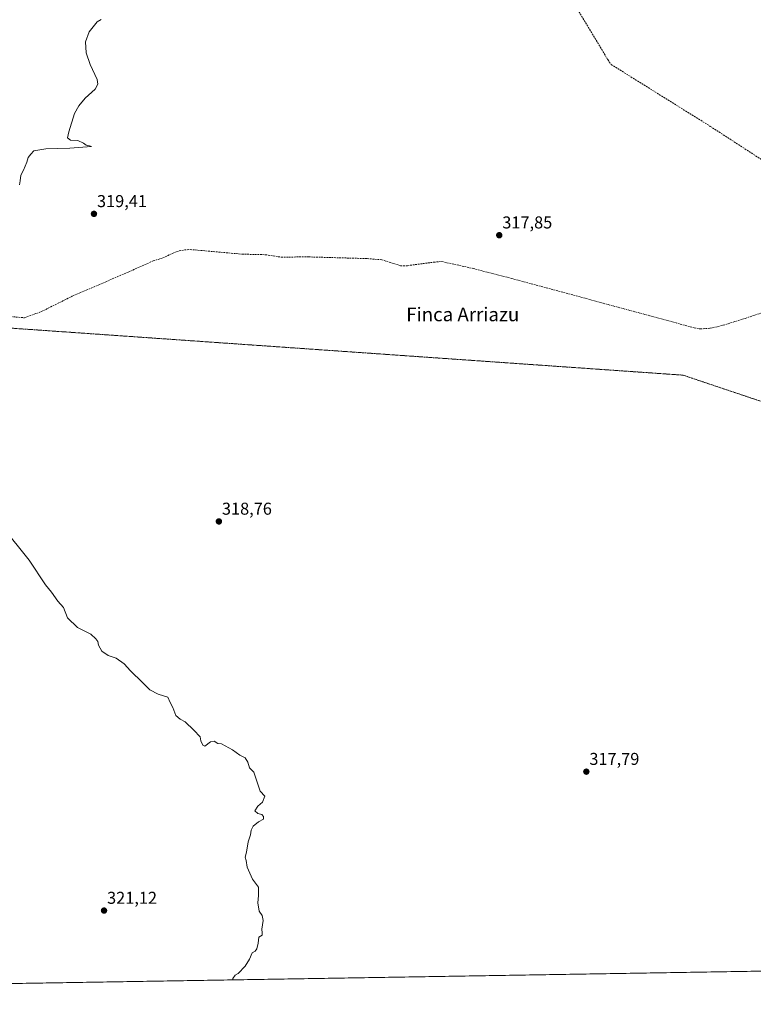
# Model space of a CAD drawing. Units: metres. Extents: x 615588 to 619108, y 4648415 to 4650785.
# Drawn here: x 616373 to 616801, y 4648415 to 4648989 of the extents above; entities that cross this region are included whole.
import ezdxf
from ezdxf.enums import TextEntityAlignment as Align

# ---------------------------------------------------------------- set-up
doc = ezdxf.new("R2010")
doc.units = ezdxf.units.M
doc.header["$MEASUREMENT"] = 0
doc.linetypes.add('TRAZOS', pattern=[0.75, 0.5, -0.25])
doc.linetypes.add('TRAZOSX2', pattern=[1.5, 1, -0.5])
for name, color, linetype, lineweight in [('Carátula', 7, 'Continuous', 5), ('Comarca CxS', 133, 'Continuous', 0), ('Comunidad Autónoma CxS', 142, 'Continuous', 0), ('Corriente artificial lineal', 5, 'TRAZOSX2', 13), ('Curva de nivel normal', 36, 'Continuous', 0), ('Municipio CxS', 142, 'Continuous', 0), ('Pastizal CxS', 92, 'Continuous', 0), ('Provincia CxS', 1, 'Continuous', 0), ('Punto de cota en terreno', 7, 'Continuous', 0), ('Rótulo de punto de cota en terreno', 19, 'Continuous', 0), ('Texto cartográfico', 19, 'Continuous', 0), ('Valla', 19, 'TRAZOS', 0)]:
    doc.layers.add(name, color=color, linetype=linetype, lineweight=lineweight)
doc.styles.add('Arial', font='txt', dxfattribs={"height": 0.2})

# ---------------------------------------------------------------- blocks, each defined once
blk = doc.blocks.new('5PATER')
at = {"layer": 'Carátula', "linetype": 'Continuous', "lineweight": 5}
h = blk.add_hatch(color=250, dxfattribs=at)
edge = h.paths.add_edge_path()
edge.add_ellipse((0, 0.01), major_axis=(-1.33, -1.34), ratio=0.999422, start_angle=0, end_angle=360)

msp = doc.modelspace()

# ---------------------------------------------------------------- linework, layer by layer
at = {"layer": 'Comarca CxS', "color": 133, "linetype": 'Continuous', "lineweight": 0}
msp.add_polyline3d([(619089.25, 4648472.12, 300.37), (615637.18, 4648414.99, 328.12), (615599.48, 4650728.1, 324.28), (619050.37, 4650785.24, 298.21), (619089.25, 4648472.12, 300.37)], close=True, dxfattribs=at)
at = {"layer": 'Comunidad Autónoma CxS', "color": 142, "linetype": 'Continuous', "lineweight": 0}
msp.add_polyline3d([(619089.25, 4648472.12, 300.37), (615637.18, 4648414.99, 328.12), (615599.48, 4650728.1, 324.28), (616422.97, 4650741.74, 312.95), (619050.37, 4650785.24, 298.21), (619081.03, 4648961.36, 301.2), (619089.25, 4648472.12, 300.37)], close=True, dxfattribs=at)
at = {"layer": 'Corriente artificial lineal', "color": 5, "linetype": 'TRAZOSX2', "lineweight": 13}
for points in [[(616683.22, 4649020.75, 316.58), (616716.2, 4648965.76, 316.34), (616718.2, 4648962.9, 316.37)], [(616718.2, 4648962.9, 316.37), (616776.02, 4648926.85, 315.94), (616832.79, 4648890.02, 315.73), (616850, 4648880.35, 315.44), (616868.24, 4648871.79, 315.33), (616883.31, 4648865.09, 315.28), (616897.25, 4648859.31, 315.04), (616907.73, 4648856.03, 315.06)], [(616366.57, 4648816.04, 319.63), (616376.09, 4648815.25, 319.47), (616385.81, 4648818.81, 319.4), (616403.84, 4648827.79, 319.4), (616436.55, 4648841.85, 319.16), (616451.13, 4648848.4, 318.94), (616456.73, 4648850.19, 318.94), (616464.85, 4648853.96, 318.91), (616469.41, 4648854.82, 318.86), (616472.68, 4648855.04, 318.85), (616502.93, 4648852.33, 318.63), (616516.66, 4648852.02, 318.43), (616525.76, 4648850.6, 318.28), (616541.64, 4648850.75, 318.13), (616575.93, 4648849.73, 317.84), (616584.36, 4648849.05, 317.73), (616595.4, 4648845.58, 317.74), (616599.47, 4648845.62, 317.67), (616614.75, 4648847.68, 317.54), (616619.51, 4648848.01, 317.47), (616637.63, 4648844, 317.37), (616660.03, 4648838.17, 317.19), (616766.61, 4648809.43, 316.53), (616770.26, 4648808.74, 316.39), (616776.02, 4648809.14, 316.4), (616783.58, 4648810.91, 316.65), (616796.38, 4648814.91, 316.47), (616814.6, 4648821.01, 316.45)]]:
    msp.add_polyline3d(points, dxfattribs=at)
at = {"layer": 'Curva de nivel normal', "color": 36, "linetype": 'Continuous', "lineweight": 0}
for points in [[(616373.1, 4648892.66, 320), (616373.61, 4648894.99, 320), (616373.86, 4648898.33, 320), (616375.51, 4648901.33, 320), (616377.51, 4648905.99, 320), (616378.26, 4648908.66, 320), (616379.69, 4648910.66, 320), (616381.54, 4648912.56, 320), (616388.44, 4648913.82, 320), (616402.52, 4648914.1, 320), (616415.17, 4648915.03, 320), (616414.05, 4648915.53, 320), (616411.94, 4648915.8, 320), (616410.55, 4648917.08, 320), (616407.1, 4648918.62, 320), (616402.93, 4648918.79, 320), (616401.13, 4648920.13, 320), (616401.83, 4648923.74, 320), (616405.28, 4648934.34, 320), (616407.72, 4648938.85, 320), (616411.41, 4648943.33, 320), (616417.36, 4648948.62, 320), (616418.73, 4648951.42, 320), (616418.47, 4648954.19, 320), (616414.45, 4648962.93, 320), (616411.95, 4648969.63, 320), (616411.66, 4648976.21, 320), (616413.71, 4648981.96, 320), (616418.35, 4648987.86, 320), (616420.86, 4648989.16, 320)], [(616497.57, 4648429.23, 320), (616497.64, 4648430.06, 320), (616498.89, 4648432.04, 320), (616500.69, 4648432.96, 320), (616504.81, 4648437.17, 320), (616507.28, 4648441.35, 320), (616508.91, 4648444.94, 320), (616510.56, 4648445.98, 320), (616511.49, 4648447.24, 320), (616512.33, 4648450.7, 320), (616512.78, 4648454.23, 320), (616514.65, 4648455.23, 320), (616514.67, 4648456.58, 320), (616514.43, 4648458.87, 320), (616515.23, 4648463.92, 320), (616514.61, 4648466.72, 320), (616512.88, 4648469.25, 320), (616512.19, 4648474.24, 320), (616512.44, 4648478.47, 320), (616512.47, 4648483.38, 320), (616509.03, 4648487.94, 320), (616507.42, 4648491.5, 320), (616506.01, 4648494.96, 320), (616505.36, 4648498.85, 320), (616504.77, 4648500.82, 320), (616505.46, 4648503.63, 320), (616506.52, 4648509.65, 320), (616507.84, 4648513.88, 320), (616508.15, 4648516.6, 320), (616509.32, 4648518.92, 320), (616512.46, 4648521.46, 320), (616515.37, 4648522.91, 320), (616515.35, 4648524.54, 320), (616514.46, 4648525.63, 320), (616512.13, 4648526.22, 320), (616510.4, 4648527.75, 320), (616512.13, 4648530.45, 320), (616514.76, 4648532.87, 320), (616516.12, 4648536.32, 320), (616513.44, 4648539.27, 320), (616511.98, 4648543.88, 320), (616509.72, 4648550.29, 320), (616507.33, 4648552.9, 320), (616506.3, 4648556.2, 320), (616504.69, 4648558.59, 320), (616501.72, 4648560.29, 320), (616497.42, 4648563.32, 320), (616490.91, 4648566.81, 320), (616488.75, 4648566.99, 320), (616486.76, 4648568.33, 320), (616484.44, 4648568.01, 320), (616481.26, 4648565.49, 320), (616480.05, 4648566.11, 320), (616478.8, 4648568.69, 320), (616478.43, 4648570.97, 320), (616474.76, 4648574.81, 320), (616469.69, 4648579.74, 320), (616466.76, 4648581.2, 320), (616464.34, 4648583.4, 320), (616462.66, 4648588, 320), (616461.03, 4648590.92, 320), (616459.6, 4648594.15, 320), (616454.09, 4648595.87, 320), (616449.16, 4648598.26, 320), (616444.88, 4648602.65, 320), (616437.79, 4648609.46, 320), (616434.17, 4648613.5, 320), (616429.47, 4648616.72, 320), (616424.88, 4648618.44, 320), (616421.13, 4648620.94, 320), (616419.19, 4648624.36, 320), (616418.84, 4648626.52, 320), (616417.69, 4648627.99, 320), (616414.66, 4648630.76, 320), (616406.92, 4648634.61, 320), (616401.18, 4648640.4, 320), (616398.74, 4648646.28, 320), (616395.51, 4648650.05, 320), (616391.71, 4648655.26, 320), (616388.28, 4648659.5, 320), (616378.69, 4648673.89, 320), (616363.13, 4648693.63, 320)]]:
    msp.add_polyline3d(points, dxfattribs=at)
at = {"layer": 'Municipio CxS', "color": 142, "linetype": 'Continuous', "lineweight": 0}
msp.add_polyline3d([(619089.25, 4648472.12, 300.37), (615637.18, 4648414.99, 328.12), (615599.48, 4650728.1, 324.28)], dxfattribs=at)
at = {"layer": 'Pastizal CxS', "color": 92, "linetype": 'Continuous', "lineweight": 0}
for points in [[(617478.13, 4648445.46, 311.15), (616210.35, 4648424.48, 322.71), (616214.1, 4648464.14, 322.48), (616215.64, 4648490.53, 322.82), (616217.28, 4648512.83, 322.9), (616221, 4648545.43, 323.03), (616223.45, 4648573.28, 323.01), (616267.95, 4648570.24, 322.43), (616273.25, 4648569.88, 322.34), (616277.66, 4648644.61, 321.73), (616272.74, 4648645.43, 321.8), (616272.5, 4648645.52, 321.8), (616236.68, 4648658.66, 322.17), (616222.02, 4648664.04, 322.26), (616236.85, 4648702.42, 321.58), (616252.06, 4648743.1, 321.11), (616265.95, 4648784.78, 320.71), (616274.23, 4648820.37, 320.34), (616305.87, 4648907.68, 320.82), (616313.16, 4648926.98, 320.59), (616320.7, 4648947.62, 320.57), (616335.38, 4648990.48, 320.73)], [(617478.13, 4648445.46, 311.15), (617477.75, 4648445.45, 311.15), (617323.02, 4648442.89, 311.66), (617123.98, 4648439.6, 314.71), (617121.83, 4648439.56, 314.75), (617119.69, 4648439.53, 314.73), (617116.89, 4648439.48, 314.68), (616210.35, 4648424.48, 322.71)]]:
    msp.add_polyline3d(points, dxfattribs=at)
at = {"layer": 'Provincia CxS', "color": 1, "linetype": 'Continuous', "lineweight": 0}
msp.add_polyline3d([(619089.25, 4648472.12, 300.37), (615637.18, 4648414.99, 328.12), (615599.48, 4650728.1, 324.28), (619050.37, 4650785.24, 298.21), (619089.25, 4648472.12, 300.37)], close=True, dxfattribs=at)
at = {"layer": 'Valla', "color": 19, "linetype": 'TRAZOS', "lineweight": 0}
msp.add_polyline3d([(616306.19, 4648814.51, 324.54), (616311.27, 4648813.47, 320.21), (616324.78, 4648812.24, 320.38), (616760.1, 4648781.79, 317.34), (616881.79, 4648740.93, 316.66), (616923.66, 4648730.9, 315.23), (616943.51, 4648728.03, 314.92), (616954.47, 4648724.14, 314.77), (616979.54, 4648710.31, 314.6), (617017.72, 4648694.75, 314.17), (617068.89, 4648672.53, 313.77), (617111.78, 4648656.56, 313.62), (617117.1, 4648651.85, 313.63), (617178.81, 4648573.03, 313.45), (617190.96, 4648560.21, 313.02), (617171.39, 4648525.5, 313.98), (617155, 4648500.36, 314.5), (617120.42, 4648445, 314.77), (617116.89, 4648439.48, 314.8)], dxfattribs=at)

# ---------------------------------------------------------------- block references
at = {"layer": 'Punto de cota en terreno', "linetype": 'Continuous', "lineweight": 0}
for p in [(616416.56, 4648875.82, 319.41), (616652.93, 4648863.37, 317.85), (616489.42, 4648696.49, 318.76), (616703.71, 4648550.62, 317.79), (616422.44, 4648469.63, 321.12)]:
    msp.add_blockref('5PATER', p, dxfattribs=at)

# ---------------------------------------------------------------- texts
at = {"layer": 'Rótulo de punto de cota en terreno', "color": 19, "linetype": 'Continuous', "lineweight": 0, "style": 'Arial'}
for s, p in [('319,41', (616418.32, 4648877.58)), ('317,85', (616654.69, 4648865.13)), ('318,76', (616491.18, 4648698.25)), ('317,79', (616705.47, 4648552.38)), ('321,12', (616424.2, 4648471.39))]:
    msp.add_text(s, height=7, dxfattribs=at).set_placement(p, align=Align.BOTTOM_LEFT)
at = {"layer": 'Texto cartográfico', "color": 19, "linetype": 'Continuous', "lineweight": 0, "style": 'Arial'}
msp.add_text('Finca Arriazu', height=8, dxfattribs=at).set_placement((616631.63, 4648817.23), align=Align.MIDDLE_CENTER)

doc.saveas('drawing.dxf')
